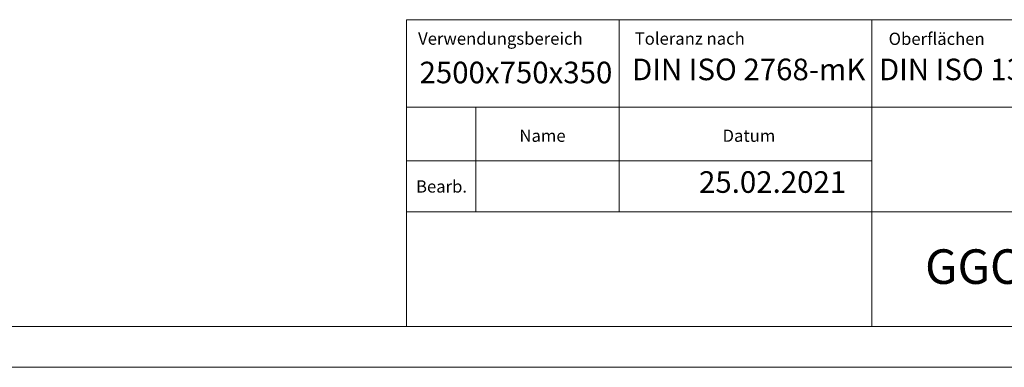
# Model space of a CAD drawing. Units: millimetres. Extents: x 5 to 415, y 5 to 292.
# Drawn here: x 226 to 347, y 5 to 48 of the extents above; entities that cross this region are included whole.
import ezdxf

# ---------------------------------------------------------------- set-up
doc = ezdxf.new("R2010")
doc.units = ezdxf.units.MM
doc.layers.add('BEMAßUNG', color=96, linetype='Continuous')
doc.styles.add('SLDTEXTSTYLE0', font='TXT', dxfattribs={"width": 0.75})

msp = doc.modelspace()

# ---------------------------------------------------------------- linework, layer by layer
at = {"color": 7, "linetype": 'Continuous', "lineweight": 0}
for p, q in [((410, 47.58759), (273.87853, 47.58759)), ((273.87853, 47.58759), (273.87853, 10)), ((299.96664, 24.04159), (299.96664, 47.58759)), ((330.91452, 47.58759), (330.91452, 36.88633)), ((273.87853, 36.88633), (410, 36.88633)), ((282.36309, 36.88633), (282.36309, 24.04159)), ((330.91452, 36.88633), (330.91452, 10)), ((273.87853, 30.27891), (330.91452, 30.27891)), ((273.87853, 24.04159), (410, 24.04159)), ((10, 10), (273.87853, 10)), ((410, 10), (273.87853, 10)), ((5, 5), (415, 5))]:
    msp.add_line(p, q, dxfattribs=at)

# ---------------------------------------------------------------- texts
at = {"color": 7, "linetype": 'Continuous', "lineweight": 0, "attachment_point": 1, "style": 'SLDTEXTSTYLE0'}
for s, insert, char_height in [('Verwendungsbereich', (275.30557, 46.02148), 1.5), ('Toleranz nach', (301.85385, 46.02148), 1.5), ('Oberflächen', (332.97889, 45.99857), 1.5), ('DIN ISO 2768-mK', (301.52691, 42.81723), 2.6458333), ('DIN ISO 1302', (331.78943, 42.81723), 2.6458333), ('Name', (287.72295, 34.12446), 1.5), ('Datum', (312.61981, 34.12446), 1.5), ('25.02.2021', (309.73979, 29.02077), 2.645833), ('Bearb.', (275.05127, 27.90468), 1.4986), ('GGO_D', (337.4453, 19.45208), 4.233333)]:
    msp.add_mtext(s, dxfattribs=dict(at, insert=insert, char_height=char_height))
at = {"layer": 'BEMAßUNG', "insert": (275.48334, 42.44105), "char_height": 2.6458333, "attachment_point": 1, "style": 'SLDTEXTSTYLE0'}
msp.add_mtext('2500x750x350', dxfattribs=at)

doc.saveas('drawing.dxf')
